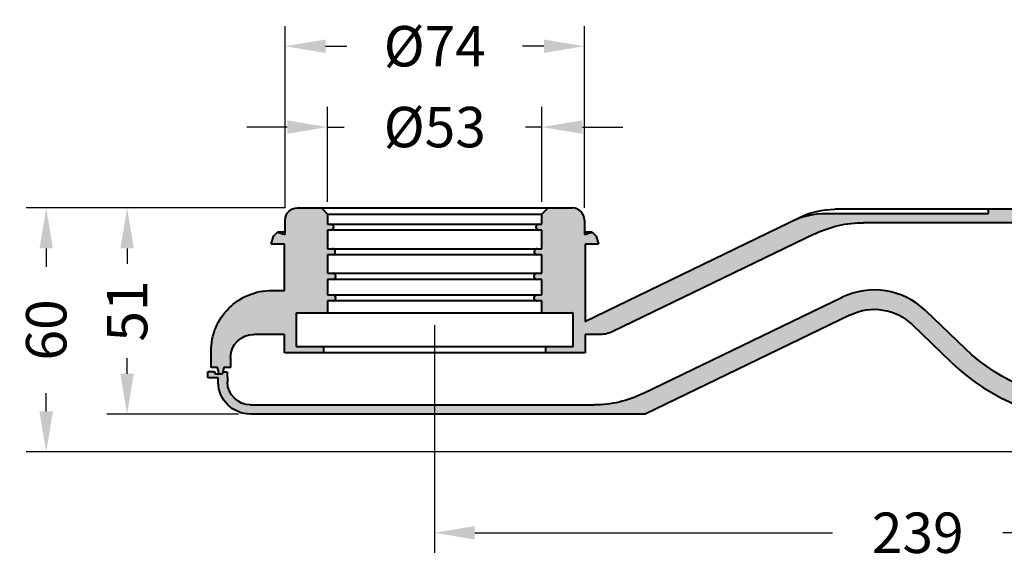
# Model space of a CAD drawing. Units: millimetres. Extents: x 476 to 865, y 535 to 901.
# Drawn here: x 476 to 720, y 535 to 669 of the extents above; entities that cross this region are included whole.
import ezdxf

# ---------------------------------------------------------------- set-up
doc = ezdxf.new("R2010")
doc.units = ezdxf.units.MM
doc.layers.get('Defpoints').update_dxf_attribs({"color": 251})
doc.styles.add('BLAIR ITC', font='txt', dxfattribs={"height": 10})
doc.dimstyles.new('BLAIR ITC', dxfattribs={"dimtxt": 10, "dimasz": 10, "dimexe": 5, "dimexo": 3, "dimgap": 4, "dimtad": 0, "dimdec": 0, "dimdsep": 46, "dimtxsty": 'BLAIR ITC', "dimcen": 0.09, "dimclrd": 8, "dimclre": 8, "dimclrt": 256, "dimadec": 0, "dimazin": 0, "dimtfac": 1, "dimtdec": 0, "dimtmove": 0, "dimatfit": 3, "dimfxl": 1, "dimtfill": 1, "dimtolj": 1, "dimtzin": 0, "dimarcsym": 0})

# ---------------------------------------------------------------- blocks, each defined once
blk = doc.blocks.new('*D14')
at = {"color": 8, "lineweight": -2, "transparency": 16777216}
for p, q in [((542.1322779911344, 621.9558956966662), (498.0397537554706, 621.9558956966662)), ((503.0397537554706, 611.9558956966662), (503.0397537554706, 608.1076633193738)), ((503.0397537554706, 580.9555635387662), (503.0397537554706, 584.803795916059)), ((530.5584660140926, 570.9555635387662), (498.0397537554706, 570.9555635387662))]:
    blk.add_line(p, q, dxfattribs=at)
at = {"color": 8, "transparency": 16777216}
for points in [[(501.3730870888039, 611.9558956966662), (504.7064204221373, 611.9558956966662), (503.0397537554706, 621.9558956966662)], [(501.3730870888039, 580.9555635387662), (504.7064204221373, 580.9555635387662), (503.0397537554706, 570.9555635387662)]]:
    blk.add_solid(points, dxfattribs=at)
at = {"layer": 'Defpoints', "color": 0, "transparency": 16777216}
for p in [(545.1322779911344, 621.9558956966662), (503.0397537554706, 570.9555635387662), (533.5584660140926, 570.9555635387662)]:
    blk.add_point(p, dxfattribs=at)
at = {"lineweight": 40, "transparency": 16777216, "insert": (503.0397537554707, 596.4557296177162), "char_height": 10, "attachment_point": 5, "rotation": 90, "style": 'BLAIR ITC', "bg_fill": 3, "box_fill_scale": 1.1, "bg_fill_color": 256, "bg_fill_true_color": 13158600, "bg_fill_transparency": 0}
blk.add_mtext('\\A1;51', dxfattribs=at)
blk = doc.blocks.new('*D17')
at = {"color": 8, "lineweight": -2, "transparency": 16777216}
for p, q in [((552.6322779911341, 623.455895696666), (552.6322779911341, 646.955895696666)), ((605.6322779911341, 623.4558956966658), (605.6322779911341, 646.955895696666)), ((542.6322779911341, 641.955895696666), (532.6322779911341, 641.955895696666)), ((552.6322779911341, 641.955895696666), (556.7068636264931, 641.955895696666)), ((605.6322779911341, 641.955895696666), (601.557692355775, 641.955895696666)), ((615.6322779911341, 641.955895696666), (625.6322779911341, 641.955895696666))]:
    blk.add_line(p, q, dxfattribs=at)
at = {"color": 8, "transparency": 16777216}
for points in [[(542.6322779911341, 643.6225623633326), (542.6322779911341, 640.2892290299993), (552.6322779911341, 641.955895696666)], [(615.6322779911341, 643.6225623633326), (615.6322779911341, 640.2892290299993), (605.6322779911341, 641.955895696666)]]:
    blk.add_solid(points, dxfattribs=at)
at = {"layer": 'Defpoints', "color": 0, "transparency": 16777216}
for p in [(605.6322779911341, 641.955895696666), (552.6322779911341, 620.455895696666), (605.6322779911341, 620.4558956966658)]:
    blk.add_point(p, dxfattribs=at)
at = {"lineweight": 40, "transparency": 16777216, "insert": (579.1322779911341, 641.955895696666), "char_height": 10, "attachment_point": 5, "style": 'BLAIR ITC', "bg_fill": 3, "box_fill_scale": 1.1, "bg_fill_color": 256, "bg_fill_true_color": 13158600, "bg_fill_transparency": 0}
blk.add_mtext('\\A1;Ø53', dxfattribs=at)
blk = doc.blocks.new('*D18')
at = {"color": 8, "lineweight": -2, "transparency": 16777216}
for p, q in [((542.1322779911341, 621.955895696666), (542.1322779911341, 666.955895696666)), ((616.1322779911341, 621.955895696666), (616.1322779911341, 666.955895696666)), ((552.1322779911341, 661.955895696666), (557.4112835159959, 661.955895696666)), ((606.1322779911341, 661.955895696666), (600.8532724662722, 661.955895696666))]:
    blk.add_line(p, q, dxfattribs=at)
at = {"color": 8, "transparency": 16777216}
for points in [[(552.1322779911341, 663.6225623633326), (552.1322779911341, 660.2892290299993), (542.1322779911341, 661.955895696666)], [(606.1322779911341, 663.6225623633326), (606.1322779911341, 660.2892290299993), (616.1322779911341, 661.955895696666)]]:
    blk.add_solid(points, dxfattribs=at)
at = {"layer": 'Defpoints', "color": 0, "transparency": 16777216}
for p in [(542.1322779911341, 661.955895696666), (542.1322779911341, 618.955895696666), (616.1322779911341, 618.955895696666)]:
    blk.add_point(p, dxfattribs=at)
at = {"lineweight": 40, "transparency": 16777216, "insert": (579.1322779911341, 661.955895696666), "char_height": 10, "attachment_point": 5, "style": 'BLAIR ITC', "bg_fill": 3, "box_fill_scale": 1.1, "bg_fill_color": 256, "bg_fill_true_color": 13158600, "bg_fill_transparency": 0}
blk.add_mtext('\\A1;Ø74', dxfattribs=at)
blk = doc.blocks.new('*D19')
at = {"color": 8, "lineweight": -2, "transparency": 16777216}
for p, q in [((579.0217676572609, 592.955895696666), (579.0217676572609, 536.6132155243743)), ((818.1093895320821, 570.263215523287), (818.1093895320821, 536.6132155243743)), ((589.0217676572609, 541.6132155243743), (677.5213796996438, 541.6132155243743)), ((808.1093895320821, 541.6132155243743), (719.6097774896991, 541.6132155243743))]:
    blk.add_line(p, q, dxfattribs=at)
at = {"color": 8, "transparency": 16777216}
for points in [[(589.0217676572609, 543.2798821910409), (589.0217676572609, 539.9465488577076), (579.0217676572609, 541.6132155243743)], [(808.1093895320821, 543.2798821910409), (808.1093895320821, 539.9465488577076), (818.1093895320821, 541.6132155243743)]]:
    blk.add_solid(points, dxfattribs=at)
at = {"layer": 'Defpoints', "color": 0, "transparency": 16777216}
for p in [(579.0217676572609, 595.955895696666), (818.1093895320821, 573.263215523287), (818.1093895320821, 541.6132155243743)]:
    blk.add_point(p, dxfattribs=at)
at = {"lineweight": 40, "transparency": 16777216, "insert": (698.5655785946715, 541.6132155243743), "char_height": 10, "attachment_point": 5, "style": 'BLAIR ITC', "bg_fill": 3, "box_fill_scale": 1.1, "bg_fill_color": 256, "bg_fill_true_color": 13158600, "bg_fill_transparency": 0}
blk.add_mtext('\\A1;239', dxfattribs=at)
blk = doc.blocks.new('*D24')
at = {"color": 8, "lineweight": -2, "transparency": 16777216}
for p, q in [((542.1322779911344, 621.9558956966662), (478.0397537554713, 621.9558956966662)), ((483.0397537554713, 611.9558956966662), (483.0397537554713, 607.4212959420121)), ((483.0397537554713, 571.6132155243745), (483.0397537554713, 576.1478152790286)), ((747.2124120779531, 561.6132155243745), (478.0397537554713, 561.6132155243745))]:
    blk.add_line(p, q, dxfattribs=at)
at = {"color": 8, "transparency": 16777216}
for points in [[(481.3730870888046, 611.9558956966662), (484.706420422138, 611.9558956966662), (483.0397537554713, 621.9558956966662)], [(481.3730870888046, 571.6132155243745), (484.706420422138, 571.6132155243745), (483.0397537554713, 561.6132155243745)]]:
    blk.add_solid(points, dxfattribs=at)
at = {"layer": 'Defpoints', "color": 0, "transparency": 16777216}
for p in [(483.0397537554713, 621.9558956966662), (545.1322779911344, 621.9558956966662), (750.2124120779531, 561.6132155243745)]:
    blk.add_point(p, dxfattribs=at)
at = {"lineweight": 40, "transparency": 16777216, "insert": (483.0397537554713, 591.7845556105201), "char_height": 10, "attachment_point": 5, "rotation": 90, "style": 'BLAIR ITC', "bg_fill": 3, "box_fill_scale": 1.1, "bg_fill_color": 256, "bg_fill_true_color": 13158600, "bg_fill_transparency": 0}
blk.add_mtext('\\A1;60', dxfattribs=at)

msp = doc.modelspace()

# ---------------------------------------------------------------- hatches: boundary and pattern name
at = {"linetype": 'Continuous', "lineweight": 40, "extrusion": (0, 0, -1)}
h = msp.add_hatch(color=8, dxfattribs=at)
edge = h.paths.add_edge_path()
edge.add_line((-551.6322779911337, 586.1555635387662), (-551.6322779911341, 587.6555635387662))
edge.add_line((-551.6322779911342, 587.6555635387662), (-544.8822779911345, 587.6555635387662))
edge.add_line((-544.8822779911344, 587.6555635387662), (-544.8822779911344, 612.955895696666))
edge.add_line((-544.8822779911344, 612.955895696666), (-541.9822779911341, 612.955895696666))
edge.add_line((-541.9822779911341, 612.955895696666), (-541.9822779911341, 601.547895696666))
edge.add_line((-541.9822779911341, 601.547895696666), (-538.8091907810054, 601.547895696666))
edge.add_arc((-538.8091907810053, 586.5465900426666), 15.0013056539982, 360.00000002484825, 450.000000024837, ccw=False)
edge.add_line((-523.8078851270092, 586.5465900426697), (-523.8078851270092, 582.455563538766))
edge.add_line((-523.8078851270092, 582.455563538766), (-525.3928851270092, 582.455563538766))
edge.add_line((-525.3928851270091, 582.455563538766), (-525.7948089151748, 580.9555635387661))
edge.add_line((-525.7948089151748, 580.9555635387661), (-526.5951290959199, 580.9555635387661))
edge.add_line((-526.5951290959199, 580.9555635387661), (-526.9970528841178, 582.455563538766))
edge.add_line((-526.9970528841178, 582.455563538766), (-528.5820528841468, 582.4555635387657))
edge.add_line((-528.5820528841468, 582.4555635387657), (-528.6274269538972, 585.0550422554586))
edge.add_arc((-534.3265588162886, 584.9555635387661), 5.700000000000021, 360.9999999999999, 449.9998259561655)
edge.add_line((-534.3265415017522, 590.6555635387398), (-541.9822779911341, 590.6555635387659))
edge.add_line((-541.9822779911341, 590.655563538766), (-541.9822779911341, 586.1555635387662))
edge.add_line((-541.9822779911341, 586.1555635387662), (-551.6322779911337, 586.1555635387662))
edge = h.paths.add_edge_path()
edge.add_line((-762.4146693824931, 620.6132155243743), (-758.4146693824906, 620.6132155243743))
edge.add_line((-758.4146693824906, 620.6132155243743), (-758.4146693824906, 621.6132155243743))
edge.add_line((-758.4146693824906, 621.6132155243743), (-753.2739672684752, 621.6132155243743))
edge.add_line((-753.2739672684752, 621.6132155243743), (-753.2739672684752, 621.9132155243742))
edge.add_line((-753.2739672684752, 621.9132155243743), (-752.4739672684752, 621.9132155243743))
edge.add_line((-752.4739672684752, 621.9132155243743), (-752.4739672684752, 621.6132155243744))
edge.add_line((-752.4739672684752, 621.6132155243743), (-741.6422110863691, 621.6132155243743))
edge.add_line((-741.6422110863691, 621.6132155243743), (-741.6422110863691, 621.9132155243742))
edge.add_line((-741.6422110863691, 621.9132155243742), (-739.7225622540309, 621.9132155243742))
edge.add_line((-739.7225622540309, 621.9132155243742), (-739.7225622540309, 621.6132155243743))
edge.add_line((-739.7225622540309, 621.6132155243743), (-716.0977196455441, 621.6132155243743))
edge.add_line((-716.0977196455441, 621.6132155243743), (-716.0977196455441, 620.6132155243743))
edge.add_line((-716.0977196455441, 620.6132155243743), (-675.9850713464618, 620.6132155243743))
edge.add_arc((-675.9850713464618, 600.6132155243743), 20, 424.16815739219305, 450, ccw=False)
edge.add_line((-667.270443510344, 618.6147505055352), (-616.282277991134, 593.9311395239549))
edge.add_line((-616.2822779911342, 593.9311395239549), (-616.2822779911342, 612.955895696666))
edge.add_line((-616.2822779911342, 612.955895696666), (-613.3822779911338, 612.955895696666))
edge.add_line((-613.3822779911337, 612.955895696666), (-613.3822779911337, 587.6555635387662))
edge.add_line((-613.3822779911337, 587.6555635387662), (-606.6322779911341, 587.6555635387662))
edge.add_line((-606.6322779911342, 587.6555635387662), (-606.6322779911345, 586.1555635387662))
edge.add_line((-606.6322779911344, 586.1555635387662), (-616.282277991134, 586.1555635387662))
edge.add_line((-616.2822779911342, 586.1555635387662), (-616.2822779911342, 590.655563538766))
edge.add_line((-616.2822779911342, 590.655563538766), (-620.0054214565586, 590.655563538766))
edge.add_arc((-620.0054214565585, 597.955563538766), 7.300000000000001, 244.1681573921931, 270, ccw=False)
edge.add_line((-623.1862606167415, 591.3850032706422), (-673.0935178732088, 615.5453414732821))
edge.add_arc((-685.1632774262321, 590.6132155243743), 27.7, 424.1681573921928, 450)
edge.add_line((-685.1632774262321, 618.3132155243743), (-762.4146920397584, 618.3132155243292))
edge.add_arc((-762.4146693824907, 612.6132155243743), 5.700000000000004, 450.000227748389, 538.9999999999995)
edge.add_line((-768.1138012448821, 612.7126942410667), (-768.1591753146324, 610.1132155243737))
edge.add_line((-768.1591753146323, 610.1132155243737), (-769.7441753146613, 610.1132155243743))
edge.add_line((-769.7441753146613, 610.1132155243743), (-770.1460991028594, 608.6132155243743))
edge.add_line((-770.1460991028594, 608.6132155243743), (-770.9464192836044, 608.6132155243743))
edge.add_line((-770.9464192836044, 608.6132155243743), (-771.3483430717702, 610.1132155243743))
edge.add_line((-771.3483430717702, 610.1132155243743), (-772.9333430717702, 610.1132155243743))
edge.add_line((-772.9333430717701, 610.1132155243743), (-772.9333430717701, 611.6132155243743))
edge.add_line((-772.9333430717701, 611.6132155243743), (-770.4333430717701, 611.6132155243743))
edge.add_line((-770.4333430717701, 611.6132155243743), (-770.4134509437645, 612.7528347758729))
edge.add_arc((-762.4146693824905, 612.6132155243743), 8.00000000000003, 450.00000000001796, 539, ccw=False)
h = msp.add_hatch(color=8, dxfattribs=at)
edge = h.paths.add_edge_path()
edge.add_line((-539.2322779911341, 614.955895696666), (-538.6322779911341, 612.955895696666))
edge.add_line((-538.6322779911341, 612.955895696666), (-541.6902366556405, 612.955895696666))
edge.add_arc((-541.6902366556405, 610.955895696666), 1.999999999999997, 449.9999999999998, 538.3153156821038)
edge.add_line((-543.6893721645692, 611.0146937998697), (-543.7352191676047, 609.455895696666))
edge.add_line((-543.7352191676047, 609.455895696666), (-543.0069536667946, 609.455895696666))
edge.add_arc((-543.0069536667946, 608.705895696666), 0.7500000000000007, 270.0000000000016, 449.9999999999984, ccw=False)
edge.add_line((-543.0069536667946, 607.955895696666), (-543.7793368146636, 607.955895696666))
edge.add_line((-543.7793368146635, 607.955895696666), (-543.8381603440753, 605.955895696666))
edge.add_line((-543.8381603440753, 605.955895696666), (-543.1098948432652, 605.955895696666))
edge.add_arc((-543.1098948432652, 605.205895696666), 0.7500000000000007, 270.0000000000011, 449.99999999999886, ccw=False)
edge.add_line((-543.1098948432652, 604.455895696666), (-543.8822779911342, 604.455895696666))
edge.add_line((-543.8822779911341, 604.455895696666), (-543.9411015205458, 602.455895696666))
edge.add_line((-543.9411015205459, 602.455895696666), (-543.2128360197358, 602.455895696666))
edge.add_arc((-543.2128360197357, 601.705895696666), 0.7499999999999998, 270, 450, ccw=False)
edge.add_line((-543.2128360197357, 600.955895696666), (-543.9852191676047, 600.955895696666))
edge.add_line((-543.9852191676047, 600.955895696666), (-544.1037309044165, 596.9264966450645))
edge.add_arc((-545.1032986588808, 596.955895696666), 1, 270, 358.3153156821273, ccw=False)
edge.add_line((-545.1032986588808, 595.955895696666), (-552.6322779911341, 595.955895696666))
edge.add_line((-552.6322779911341, 595.955895696666), (-552.6322779911341, 598.955895696666))
edge.add_line((-552.6322779911341, 598.955895696666), (-553.8822779911341, 598.955895696666))
edge.add_arc((-553.8822779911341, 599.705895696666), 0.7500000000000017, 90, 270, ccw=False)
edge.add_line((-553.8822779911341, 600.455895696666), (-552.6322779911341, 600.455895696666))
edge.add_line((-552.6322779911341, 600.455895696666), (-552.6322779911341, 604.2892290299993))
edge.add_line((-552.6322779911341, 604.2892290299993), (-553.8822779911341, 604.2892290299993))
edge.add_arc((-553.8822779911341, 605.0392290299993), 0.7500000000000007, 90, 270, ccw=False)
edge.add_line((-553.8822779911341, 605.7892290299993), (-552.6322779911341, 605.7892290299993))
edge.add_line((-552.6322779911341, 605.7892290299993), (-552.6322779911341, 610.3725623633327))
edge.add_line((-552.6322779911341, 610.3725623633326), (-553.782277991134, 610.3725623633326))
edge.add_arc((-553.7822779911342, 611.1225623633326), 0.7500000000000007, 90, 270, ccw=False)
edge.add_line((-553.7822779911342, 611.8725623633326), (-552.6322779911342, 611.8725623633326))
edge.add_line((-552.6322779911341, 611.8725623633326), (-552.6322779911341, 616.455895696666))
edge.add_line((-552.6322779911341, 616.455895696666), (-553.3822779911341, 616.455895696666))
edge.add_arc((-553.3822779911341, 617.205895696666), 0.7499999999999989, 90.00000000000028, 270, ccw=False)
edge.add_line((-553.3822779911341, 617.955895696666), (-552.6322779911341, 617.955895696666))
edge.add_line((-552.6322779911341, 617.955895696666), (-552.6322779911341, 620.455895696666))
edge.add_line((-552.6322779911341, 620.455895696666), (-551.1322779911341, 621.955895696666))
edge.add_line((-551.1322779911342, 621.955895696666), (-545.1322779911342, 621.955895696666))
edge.add_arc((-545.1322779911341, 618.955895696666), 3, 360, 450, ccw=False)
edge.add_line((-542.1322779911341, 618.955895696666), (-542.1322779911341, 615.3970721672541))
edge.add_line((-542.1322779911341, 615.3970721672542), (-540.2322779911341, 615.955895696666))
edge.add_line((-540.2322779911341, 615.955895696666), (-539.2322779911341, 614.955895696666))
edge = h.paths.add_edge_path()
edge.add_line((-618.0322779911342, 615.955895696666), (-616.1322779911342, 615.3970721672542))
edge.add_line((-616.1322779911341, 615.3970721672541), (-616.1322779911341, 618.955895696666))
edge.add_arc((-613.1322779911341, 618.955895696666), 3, 450, 540, ccw=False)
edge.add_line((-613.1322779911341, 621.955895696666), (-607.1322779911341, 621.955895696666))
edge.add_line((-607.1322779911341, 621.955895696666), (-605.6322779911341, 620.455895696666))
edge.add_line((-605.6322779911341, 620.455895696666), (-605.6322779911341, 617.955895696666))
edge.add_line((-605.6322779911341, 617.955895696666), (-604.8822779911341, 617.955895696666))
edge.add_arc((-604.8822779911341, 617.205895696666), 0.7499999999999989, 270, 450.0000000000002, ccw=False)
edge.add_line((-604.8822779911341, 616.455895696666), (-605.6322779911341, 616.455895696666))
edge.add_line((-605.6322779911341, 616.455895696666), (-605.6322779911341, 611.8725623633326))
edge.add_line((-605.6322779911341, 611.8725623633326), (-604.4822779911341, 611.8725623633326))
edge.add_arc((-604.4822779911341, 611.1225623633326), 0.7500000000000007, 270, 450, ccw=False)
edge.add_line((-604.4822779911341, 610.3725623633326), (-605.6322779911341, 610.3725623633326))
edge.add_line((-605.6322779911341, 610.3725623633326), (-605.6322779911341, 605.7892290299992))
edge.add_line((-605.6322779911341, 605.7892290299993), (-604.3822779911341, 605.7892290299993))
edge.add_arc((-604.3822779911341, 605.0392290299993), 0.7500000000000007, 270, 450, ccw=False)
edge.add_line((-604.3822779911341, 604.2892290299993), (-605.6322779911341, 604.2892290299993))
edge.add_line((-605.6322779911341, 604.2892290299993), (-605.6322779911341, 600.455895696666))
edge.add_line((-605.6322779911341, 600.455895696666), (-604.3822779911341, 600.455895696666))
edge.add_arc((-604.3822779911341, 599.705895696666), 0.7500000000000017, 270, 450, ccw=False)
edge.add_line((-604.3822779911341, 598.955895696666), (-605.6322779911341, 598.955895696666))
edge.add_line((-605.6322779911341, 598.955895696666), (-605.6322779911341, 595.955895696666))
edge.add_line((-605.6322779911341, 595.955895696666), (-613.1612573233873, 595.955895696666))
edge.add_arc((-613.1612573233873, 596.955895696666), 1, 181.6846843178726, 270, ccw=False)
edge.add_line((-614.1608250778518, 596.9264966450644), (-614.2793368146636, 600.9558956966658))
edge.add_line((-614.2793368146636, 600.955895696666), (-615.0517199625325, 600.955895696666))
edge.add_arc((-615.0517199625324, 601.705895696666), 0.7499999999999998, 90, 270, ccw=False)
edge.add_line((-615.0517199625324, 602.455895696666), (-614.3234544617223, 602.455895696666))
edge.add_line((-614.3234544617223, 602.455895696666), (-614.3822779911341, 604.455895696666))
edge.add_line((-614.3822779911341, 604.455895696666), (-615.154661139003, 604.455895696666))
edge.add_arc((-615.154661139003, 605.205895696666), 0.7500000000000007, 90.00000000000102, 269.99999999999886, ccw=False)
edge.add_line((-615.154661139003, 605.955895696666), (-614.426395638193, 605.955895696666))
edge.add_line((-614.426395638193, 605.955895696666), (-614.4852191676048, 607.955895696666))
edge.add_line((-614.4852191676047, 607.955895696666), (-615.2576023154736, 607.955895696666))
edge.add_arc((-615.2576023154736, 608.705895696666), 0.7500000000000007, 90.00000000000159, 269.99999999999835, ccw=False)
edge.add_line((-615.2576023154736, 609.455895696666), (-614.5293368146636, 609.455895696666))
edge.add_line((-614.5293368146636, 609.455895696666), (-614.575183817699, 611.0146937998697))
edge.add_arc((-616.5743193266276, 610.955895696666), 1.999999999999997, 361.6846843178963, 450.0000000000002)
edge.add_line((-616.5743193266276, 612.955895696666), (-619.6322779911341, 612.955895696666))
edge.add_line((-619.6322779911341, 612.955895696666), (-619.032277991134, 614.955895696666))
edge.add_line((-619.0322779911342, 614.955895696666), (-618.0322779911342, 615.955895696666))
h = msp.add_hatch(color=8, dxfattribs=at)
edge = h.paths.add_edge_path()
edge.add_line((-772.1643463072377, 609.1132155243743), (-770.5184021506193, 609.1132155242981))
edge.add_line((-770.5184021506193, 609.1132155242981), (-770.3844231085527, 608.6132155243162))
edge.add_line((-770.3844231085527, 608.6132155243162), (-769.169949294906, 608.6132155243162))
edge.add_line((-769.169949294906, 608.6132155243162), (-769.0359695971601, 609.1132155242982))
edge.add_line((-769.0359695971601, 609.1132155242982), (-767.3900064899947, 609.1132155243748))
edge.add_line((-767.3900064899946, 609.1132155243748), (-767.3236741693747, 605.3132155243829))
edge.add_line((-767.3236741693747, 605.3132155243829), (-772.8540279656903, 605.3132155243742))
edge.add_arc((-772.8540279725437, 612.6132155432048), 7.300000018830525, 200.4932686275712, 270.00000005378973, ccw=False)
edge.add_ellipse((-780.3477358123, 609.8124340681492), major_axis=(-0.2227968415565288, 0.663636050906861), ratio=0.9999506597636513, start_angle=271.9353474713824, end_angle=341.4428595285646)
edge.add_line((-780.3477568001824, 610.5124671693943), (-818.1093895316474, 610.5124671696736))
edge.add_line((-818.1093895316474, 610.5124671696736), (-818.1093895317711, 611.2624967122558))
edge.add_line((-818.1093895317712, 611.2624967122558), (-815.6093895316475, 612.262532653053))
edge.add_line((-815.6093895316474, 612.262532653053), (-779.4475560358819, 612.2625326512876))
edge.add_ellipse((-779.4475239036869, 610.2624233068979), major_axis=(0.3910565642336267, -1.961510930769295), ratio=0.9999575420657131, start_angle=98.34796883440481, end_angle=168.7255110688309, ccw=False)
edge.add_arc((-772.8540279704715, 612.6132155378273), 5.000000013453057, 199.6225836708461, 269.9999998842691)
edge.add_line((-772.8540279805709, 607.6132155243743), (-772.1643463072376, 607.6132155243743))
edge.add_line((-772.1643463072377, 607.6132155243743), (-772.1643463072377, 609.1132155243743))
edge = h.paths.add_edge_path()
edge.add_line((-710.2590819236045, 587.2014570328568), (-700.4865350586277, 596.5822019854022))
edge.add_arc((-687.8138353635784, 583.3802065892851), 18.3, 424.1681573921925, 493.8281144691494, ccw=False)
edge.add_line((-679.8399508935305, 599.8516110970472), (-630.6188358908811, 576.0234375898582))
edge.add_arc((-618.549076337858, 600.9555635387661), 27.7, 244.1681573921931, 270)
edge.add_line((-618.549076337858, 573.2555635387661), (-533.5584661059773, 573.2555635387948))
edge.add_ellipse((-533.5584911118634, 578.9555711843931), major_axis=(5.667463225312388, -0.6085453793864589), ratio=0.9999940889115925, start_angle=276.1288836441462, end_angle=365.1286286693627)
edge.add_line((-527.8593186909198, 578.8560848220733), (-527.8139443832921, 581.4555635387667))
edge.add_line((-527.8139443832922, 581.4555635387666), (-526.1680420745472, 581.45556353869))
edge.add_line((-526.1680420745471, 581.4555635386901), (-526.0340668214833, 580.9555635387081))
edge.add_line((-526.0340668214834, 580.955563538708), (-524.8196303617544, 580.955563538708))
edge.add_line((-524.8196303617544, 580.9555635387081), (-524.6856551410206, 581.4555635386901))
edge.add_line((-524.6856551410206, 581.4555635386901), (-523.0397537554702, 581.455563538766))
edge.add_line((-523.0397537554702, 581.455563538766), (-523.0397537554702, 579.955563538766))
edge.add_line((-523.0397537554702, 579.955563538766), (-525.5397652210676, 579.9555635387661))
edge.add_line((-525.5397652210677, 579.9555635387661), (-525.5596574446381, 578.8159442872678))
edge.add_ellipse((-533.5584965604163, 578.9555773375693), major_axis=(7.918161972056395, -1.141773646379112), ratio=0.9999942956360979, start_angle=-81.79451742707113, end_angle=7.205259023785118, ccw=False)
edge.add_line((-533.5584660140923, 570.9555635387868), (-631.1662474475028, 570.955563538766))
edge.add_line((-631.1662474475027, 570.955563538766), (-681.9314615741982, 595.5312427015689))
edge.add_arc((-687.8138353635784, 583.3802065892851), 13.5, 424.1681573921913, 493.8281144691486)
edge.add_line((-697.1625482533688, 593.119383520847), (-706.9350951183455, 583.7386385683016))
edge.add_arc((-743.2912008008644, 621.6132155243743), 52.5, 270, 313.8281144691506, ccw=False)
edge.add_line((-743.2912008008644, 569.1132155243743), (-745.1093895316475, 569.1132155243743))
edge.add_line((-745.1093895316475, 569.1132155243743), (-745.1093895316474, 571.6132155243744))
edge.add_line((-745.1093895316474, 571.6132155243743), (-750.0439395018941, 571.6132155243743))
edge.add_spline(control_points=[(-750.0439395018941, 571.6132155243743), (-750.1350034836998, 566.4102566671012), (-750.2190028977741, 561.6132155243743)], knot_values=[0, 0, 0, 10.00153224226215, 10.00153224226215, 10.00153224226215], weights=[1, 1.000820035463776, 1], degree=2, periodic=0)
edge.add_line((-750.2190028977741, 561.6132155243743), (-754.3567199595672, 561.6132155243743))
edge.add_spline(control_points=[(-754.3567199595673, 561.6132155243743), (-754.4407193736388, 566.4102566669485), (-754.5317833554471, 571.6132155243743)], knot_values=[0, 0, 0, 10.00153224226215, 10.00153224226215, 10.00153224226215], weights=[1, 1.000820035106183, 1], degree=2, periodic=0)
edge.add_line((-754.5317833554471, 571.6132155243743), (-761.1737856596689, 571.613215524398))
edge.add_ellipse((-761.172571695198, 579.6156753679364), major_axis=(4.831180606384113, 6.380148735216177), ratio=0.9998448831657748, start_angle=-166.13525658271158, end_angle=-142.87065558531123, ccw=False)
edge.add_line((-764.3343494254308, 572.2638983956955), (-815.6093895316474, 572.2638983956953))
edge.add_line((-815.6093895316474, 572.2638983956953), (-818.1093895317711, 573.2639343364923))
edge.add_line((-818.1093895317711, 573.2639343364923), (-818.1093895316474, 574.0139638790746))
edge.add_line((-818.1093895316474, 574.0139638790746), (-762.240896333627, 574.0139705999726))
edge.add_arc((-761.1737718167074, 579.6143163382608), 5.701100813868816, 259.2118258033248, 269.9998491617749)
edge.add_line((-761.1737868255603, 573.9132155244117), (-743.2912008008644, 573.9132155243742))
edge.add_arc((-743.2912008008644, 621.6132155243743), 47.7, 270, 313.8281144691504)

# ---------------------------------------------------------------- linework, layer by layer
at = {"linetype": 'Continuous', "lineweight": 40, "extrusion": (0, 1, 0)}
for p, q in [((545.1322779911342, 621.955895696666), (613.1322779911342, 621.955895696666)), ((551.1322779911342, 621.955895696666), (552.6322779911342, 620.455895696666)), ((605.6322779911342, 620.455895696666), (607.1322779911341, 621.955895696666)), ((739.7225622540309, 621.6132155243743), (678.0507401644179, 621.6132155243743)), ((716.0977196455442, 620.6132155243743), (716.0977196455442, 621.6132155243743)), ((552.6322779911341, 620.455895696666), (605.6322779911341, 620.455895696666)), ((616.2284031257085, 593.905058447958), (669.3361123283001, 619.6147505055352)), ((675.9850713464618, 620.6132155243743), (716.0977196455442, 620.6132155243743)), ((552.6322779911342, 617.955895696666), (605.6322779911342, 617.955895696666)), ((605.6322779911342, 616.455895696666), (552.6322779911342, 616.455895696666)), ((552.6322779911342, 616.455895696666), (552.6322779911342, 611.8725623633326)), ((762.4146920397584, 618.3132155243743), (685.1632774262321, 618.3132155243743)), ((538.6322779911341, 612.955895696666), (539.2322779911341, 614.955895696666)), ((539.2322779911341, 614.955895696666), (540.2322779911341, 615.955895696666)), ((540.2322779911341, 615.955895696666), (542.1322779911342, 615.3970721672542)), ((542.1322779911342, 615.955895696666), (540.2322779911341, 615.955895696666)), ((616.1322779911342, 615.3970721672541), (618.0322779911342, 615.955895696666)), ((618.0322779911342, 615.955895696666), (616.1322779911341, 615.955895696666)), ((618.0322779911342, 615.955895696666), (619.0322779911342, 614.955895696666)), ((619.0322779911342, 614.955895696666), (619.6322779911341, 612.955895696666)), ((673.0935178732088, 615.5453414732821), (623.1862606167415, 591.3850032706422)), ((541.9822779911341, 612.955895696666), (538.6322779911341, 612.955895696666)), ((541.9822779911341, 601.547895696666), (541.9822779911341, 612.955895696666)), ((552.6322779911342, 611.8725623633326), (605.6322779911342, 611.8725623633326)), ((616.2822779911342, 612.955895696666), (616.2822779911342, 593.9311395239549)), ((619.6322779911342, 612.955895696666), (616.2822779911342, 612.955895696666)), ((605.6322779911341, 610.3725623633326), (552.6322779911342, 610.3725623633326)), ((605.6322779911342, 605.7892290299993), (605.6322779911342, 610.3725623633326)), ((605.6322779911342, 600.455895696666), (605.6322779911342, 604.2892290299993)), ((538.8091907810054, 601.547895696666), (541.9822779911341, 601.547895696666)), ((630.6188358908811, 576.0234375898582), (679.8399508935304, 599.8516110970475)), ((605.6322779911342, 598.955895696666), (552.6322779911342, 598.955895696666)), ((552.6322779911342, 598.955895696666), (552.6322779911342, 595.955895696666)), ((605.6322779911342, 595.955895696666), (605.6322779911342, 598.955895696666)), ((700.4865350586276, 596.5822019854021), (710.2590819236043, 587.2014570328569)), ((544.8822779911342, 595.9806265725629), (544.8822779911342, 587.6555635387662)), ((613.1612573233874, 595.955895696666), (544.8822779911342, 595.955895696666)), ((613.3822779911342, 587.6555635387662), (613.3822779911342, 595.9806265725629)), ((681.9314615741984, 595.5312427015689), (631.1662474475027, 570.9555635387662)), ((706.9350951183453, 583.7386385683017), (697.1625482533686, 593.119383520847)), ((541.9822779911341, 586.1555635387662), (541.9822779911341, 590.655563538766)), ((620.0054214565585, 590.655563538766), (616.282277991134, 590.655563538766)), ((616.2822779911342, 590.655563538766), (616.2822779911342, 586.1555635387662)), ((544.8822779911344, 587.6555635387662), (613.3822779911337, 587.6555635387662)), ((551.6322779911342, 587.6555635387662), (551.6322779911342, 586.1555635387662)), ((606.6322779911342, 586.1555635387662), (606.6322779911342, 587.6555635387662)), ((523.8078851270091, 582.455563538766), (523.8078851270091, 586.5465900426697)), ((523.8168409131947, 583.9555635387661), (523.8168409131947, 586.5465900426697)), ((528.6274269538744, 585.0550422554589), (528.5820528841468, 582.4555635387657)), ((616.282277991134, 586.1555635387662), (541.9822779911341, 586.1555635387662)), ((525.3928851270091, 582.455563538766), (523.8078851270091, 582.455563538766)), ((525.7948089151748, 580.9555635387661), (525.3928851270091, 582.455563538766)), ((526.9970528841178, 582.455563538766), (526.5951290959499, 580.955563538758)), ((528.5820528841468, 582.455563538766), (526.9970528841178, 582.455563538766)), ((524.6856551410206, 581.455563538766), (523.0395091527474, 581.455563538766)), ((525.5397652210677, 579.955563538766), (523.0395091527474, 579.955563538766)), ((523.0397537554702, 579.955563538766), (523.0397537554702, 581.455563538766)), ((524.8193777048789, 580.95556353865), (524.6854031088129, 581.4555635386901)), ((524.6856551410206, 581.4555635386901), (524.8196303617544, 580.95556353865)), ((524.8193777048789, 580.95556353865), (526.5951290959198, 580.9555635387661)), ((525.5596574446153, 578.8159442872674), (525.5397652210676, 579.9555635387662)), ((526.7291036920072, 581.4555635387659), (527.8139443832922, 581.455563538766)), ((527.8139443832922, 581.4555635387666), (527.8593186909198, 578.8560848220733)), ((533.5584661059773, 573.2555635387661), (618.549076337858, 573.2555635387661)), ((631.1662474475028, 570.955563538766), (533.5584660140923, 570.955563538766))]:
    msp.add_line(p, q, dxfattribs=at)
at = {"linetype": 'Continuous', "lineweight": 40, "extrusion": (0, 0, -1)}
for p, q in [((542.1322779911341, 615.3970721672542), (542.1322779911341, 618.955895696666)), ((552.6322779911341, 620.455895696666), (552.6322779911341, 617.955895696666)), ((605.6322779911341, 617.955895696666), (605.6322779911341, 620.455895696666)), ((616.1322779911341, 618.955895696666), (616.1322779911341, 615.3970721672541)), ((605.6322779911341, 611.8725623633326), (605.6322779911341, 616.455895696666)), ((552.6322779911341, 610.3725623633326), (552.6322779911341, 605.7892290299993)), ((552.6322779911341, 605.7892290299993), (605.6322779911342, 605.7892290299993)), ((552.6322779911341, 604.2892290299993), (552.6322779911341, 600.455895696666)), ((605.6322779911342, 604.2892290299993), (552.6322779911341, 604.2892290299993)), ((552.6322779911341, 600.455895696666), (605.6322779911342, 600.455895696666)), ((541.9822779911341, 590.655563538766), (534.3265415017522, 590.6555635387398))]:
    msp.add_line(p, q, dxfattribs=at)
for centre, radius, start, end in [((-545.1322779911341, 618.955895696666), 3, 0, 90), ((-678.0507401644178, 601.6132155243743), 19.99999999999998, 64.16815739219432, 90), ((-675.9850713464618, 600.6132155243743), 20, 64.16815739219128, 90), ((-685.1632774262321, 590.6132155243744), 27.69999999999995, 64.16815739219128, 90), ((-538.8091907810053, 586.5465900426666), 15.0013056539982, 2.485005539283623e-08, 90.02375574681298), ((-687.8138353635784, 583.3802065892851), 13.5, 64.16815739219128, 133.8281144691474), ((-613.1612573233873, 596.955895696666), 1, 257.2310112148727, 282.7689958419395), ((-534.3265588162886, 584.9555635387661), 5.700000000000021, 1.000000000001775, 89.99982595616562), ((-620.0054214565585, 597.955563538766), 7.300000000000001, 244.1681573921943, 270), ((-743.2912008008645, 621.6132155243744), 47.70000000000016, 270, 313.8281144691473), ((-533.558182842027, 578.9555635387661), 8.000000000000034, 270.0001240063621, 358.9999999999982), ((-533.5581828420269, 578.9555635387661), 5.699999999999987, 270.0001714072109, 358.9999999999982), ((-618.549076337858, 600.9555635387661), 27.7, 244.1681573921943, 270)]:
    msp.add_arc(centre, radius, start, end, dxfattribs=at)
at = {"linetype": 'Continuous', "lineweight": 40}
for centre, radius, start, end in [((613.1322779911341, 618.955895696666), 3.000000000000007, 0, 90), ((553.3822779911341, 617.205895696666), 0.75, 270, 90), ((604.8822779911341, 617.205895696666), 0.7499999999999977, 90, 270), ((553.7822779911342, 611.1225623633326), 0.7500000000000036, 270, 90), ((604.4822779911341, 611.1225623633326), 0.7500000000000029, 90, 270), ((553.8822779911341, 605.0392290299993), 0.75, 270, 90), ((604.3822779911341, 605.0392290299993), 0.7499999999999983, 90, 270), ((687.8138353635784, 583.3802065892851), 18.30000000000001, 46.17188553085263, 115.8318426078069), ((553.8822779911341, 599.705895696666), 0.7500000000000009, 270, 90), ((604.3822779911341, 599.705895696666), 0.7500000000000017, 90, 270), ((743.2912008008643, 621.6132155243741), 52.49999999999985, 226.1718855308503, 270)]:
    msp.add_arc(centre, radius, start, end, dxfattribs=at)
msp.add_open_spline([(533.5584661059773, 573.255563538795), (533.5582657597752, 573.2555635387937), (533.5581656186565, 573.2555635387926), (533.5581657892957, 573.2555635387916), (533.5581657894135, 573.2555635387916), (533.5581657895784, 573.2555635387916), (533.558165789792, 573.2555635387916)], degree=3, knots=[0.4989054390851057, 0.4989054390851057, 0.4989054390851057, 0.4989054390851057, 0.4999992454365769, 0.4999992454365769, 0.4999992454365769, 0.5000000000001341, 0.5000000000001341, 0.5000000000001341, 0.5000000000001341], dxfattribs=at)

# ---------------------------------------------------------------- next in the draw order: dimensions: what is measured, and where the dimension line sits
at = {"lineweight": 40}
dim = msp.add_linear_dim(base=(503.0397537554706, 570.9555635387662), p1=(545.1322779911342, 621.955895696666), p2=(533.5584660140923, 570.955563538766), angle=90, dimstyle='BLAIR ITC', dxfattribs=at)
dim.commit()
dim.dimension.update_dxf_attribs({"geometry": '*D14', "text_midpoint": (503.0397537554707, 596.4557296177162), "dimtype": 160})
dim = msp.add_linear_dim(base=(818.1093895320821, 541.6132155243743), p1=(579.0217676572609, 595.955895696666), p2=(818.1093895320821, 573.263215523287), dimstyle='BLAIR ITC', dxfattribs=at)
dim.commit()
dim.dimension.update_dxf_attribs({"geometry": '*D19', "text_midpoint": (698.5655785946715, 541.6132155243743)})

# ---------------------------------------------------------------- next in the draw order: dimensions: what is measured, and where the dimension line sits
dim = msp.add_linear_dim(base=(605.6322779911341, 641.955895696666), p1=(552.6322779911341, 620.455895696666), p2=(605.6322779911341, 620.4558956966658), text='Ø<>', dimstyle='BLAIR ITC', dxfattribs=at)
dim.commit()
dim.dimension.update_dxf_attribs({"geometry": '*D17', "text_midpoint": (579.1322779911341, 641.955895696666)})

# ---------------------------------------------------------------- next in the draw order: dimensions: what is measured, and where the dimension line sits
dim = msp.add_linear_dim(base=(542.1322779911341, 661.955895696666), p1=(616.1322779911341, 618.955895696666), p2=(542.1322779911341, 618.955895696666), text='Ø<>', dimstyle='BLAIR ITC', dxfattribs=at)
dim.commit()
dim.dimension.update_dxf_attribs({"geometry": '*D18', "text_midpoint": (579.1322779911341, 661.955895696666)})

# ---------------------------------------------------------------- next in the draw order: dimensions: what is measured, and where the dimension line sits
dim = msp.add_linear_dim(base=(483.0397537554713, 621.9558956966662), p1=(750.2124120779529, 561.6132155243743), p2=(545.1322779911342, 621.955895696666), angle=90, dimstyle='BLAIR ITC', dxfattribs=at)
dim.commit()
dim.dimension.update_dxf_attribs({"geometry": '*D24', "text_midpoint": (483.0397537554713, 591.7845556105201)})

doc.saveas('drawing.dxf')
